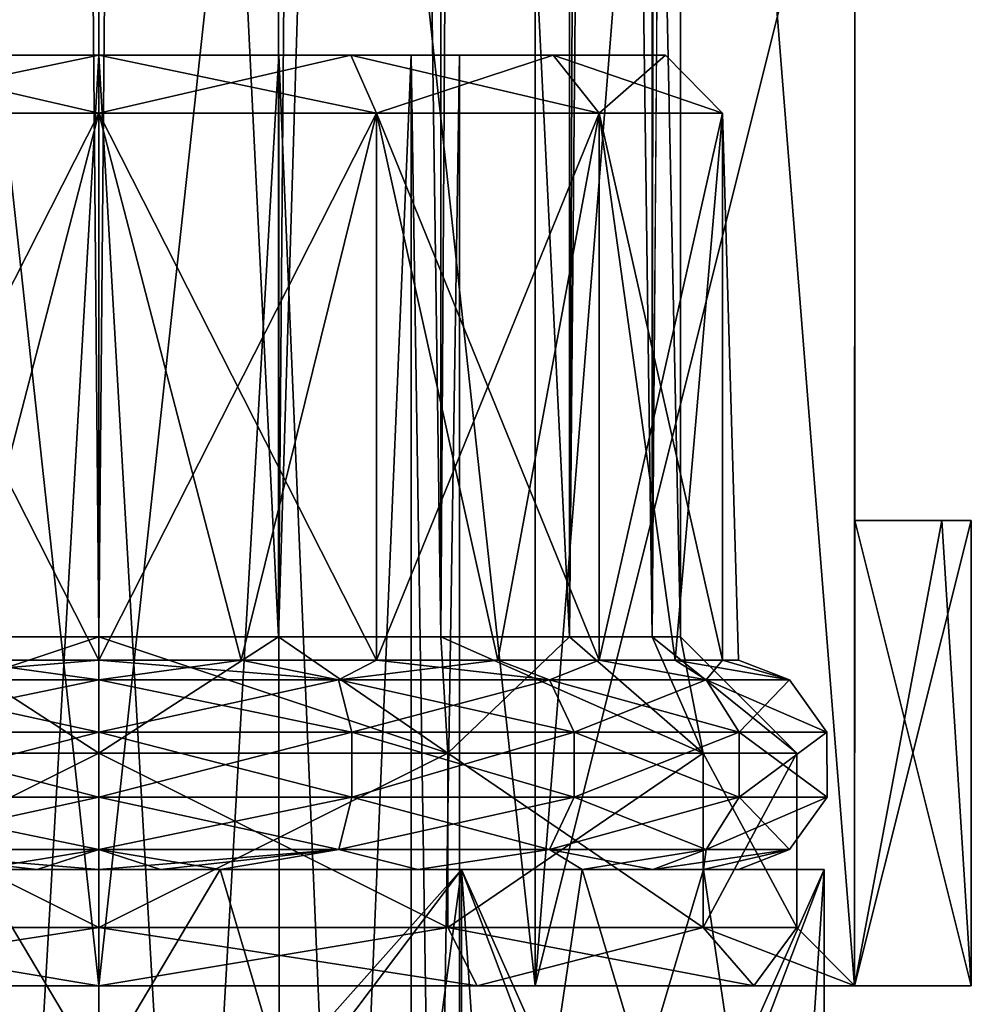
# Model space of a CAD drawing. Units: millimetres. Extents: x -176 to 180, y -789 to 262.
# Drawn here: x -151 to -142, y -167 to -158 of the extents above; entities that cross this region are included whole.
import ezdxf

# ---------------------------------------------------------------- set-up
doc = ezdxf.new("R2010")
doc.units = ezdxf.units.MM
doc.header["$LTSCALE"] = 41.718519
for name, color, linetype in [('186', 7, 'CONTINUOUS'), ('187', 7, 'CONTINUOUS'), ('188', 7, 'CONTINUOUS'), ('189', 7, 'CONTINUOUS'), ('191', 7, 'CONTINUOUS'), ('193', 7, 'CONTINUOUS'), ('194', 7, 'CONTINUOUS'), ('198', 7, 'CONTINUOUS'), ('199', 7, 'CONTINUOUS'), ('200', 7, 'CONTINUOUS'), ('201', 7, 'CONTINUOUS'), ('202', 7, 'CONTINUOUS'), ('203', 7, 'CONTINUOUS'), ('2894', 7, 'CONTINUOUS'), ('2895', 7, 'CONTINUOUS'), ('2896', 7, 'CONTINUOUS'), ('2899', 7, 'CONTINUOUS'), ('2900', 7, 'CONTINUOUS'), ('2901', 7, 'CONTINUOUS'), ('2902', 7, 'CONTINUOUS'), ('2903', 7, 'CONTINUOUS'), ('2904', 7, 'CONTINUOUS'), ('2905', 7, 'CONTINUOUS'), ('2906', 7, 'CONTINUOUS'), ('2907', 7, 'CONTINUOUS'), ('2908', 7, 'CONTINUOUS'), ('2910', 7, 'CONTINUOUS'), ('2911', 7, 'CONTINUOUS')]:
    doc.layers.add(name, color=color, linetype=linetype)

msp = doc.modelspace()

# ---------------------------------------------------------------- linework, layer by layer
at = {"layer": '186', "linetype": 'CONTINUOUS'}
for points in [[(-150, -132, 5), (-148.4559, 10, 4.7553), (-150, -163.5, 5), (-150, -132, 5)], [(-150, -163.5, 5), (-148.4559, 10, 4.7553), (-148.4549, -163.5, 4.7553), (-150, -163.5, 5)], [(-148.4559, 10, 4.7553), (-147.0608, 10, 4.0445), (-148.4549, -163.5, 4.7553), (-148.4559, 10, 4.7553)], [(-148.4549, -163.5, 4.7553), (-147.0608, 10, 4.0445), (-147.0611, -163.5, 4.0451), (-148.4549, -163.5, 4.7553)], [(-147.0608, 10, 4.0445), (-145.9545, 10, 2.9382), (-147.0611, -163.5, 4.0451), (-147.0608, 10, 4.0445)], [(-147.0611, -163.5, 4.0451), (-145.9545, 10, 2.9382), (-145.9549, -163.5, 2.9389), (-147.0611, -163.5, 4.0451)], [(-145.9545, 10, 2.9382), (-145.2452, 10, 1.5461), (-145.9549, -163.5, 2.9389), (-145.9545, 10, 2.9382)], [(-145.9549, -163.5, 2.9389), (-145.2452, 10, 1.5461), (-145.2447, -163.5, 1.5451), (-145.9549, -163.5, 2.9389)], [(-145.2452, 10, 1.5461), (-145.0004, 10), (-145.2447, -163.5, 1.5451), (-145.2452, 10, 1.5461)], [(-145.2447, -163.5, 1.5451), (-145.0004, 10), (-145, -132), (-145.2447, -163.5, 1.5451)], [(-152.5, -132, 4.3301), (-150, -132, 5), (-151.5451, -163.5, 4.7553), (-152.5, -132, 4.3301)], [(-151.5451, -163.5, 4.7553), (-150, -132, 5), (-150, -163.5, 5), (-151.5451, -163.5, 4.7553)], [(-145, -163.5), (-145.2447, -163.5, 1.5451), (-145, -132), (-145, -163.5)]]:
    msp.add_3dface(points, dxfattribs=at)
at = {"layer": '187', "linetype": 'CONTINUOUS'}
for points in [[(-150, -163.5, -5), (-151.5441, 10, -4.7553), (-151.5451, -163.5, -4.7553), (-150, -163.5, -5)], [(-150, -132, -5), (-151.5441, 10, -4.7553), (-150, -163.5, -5), (-150, -132, -5)], [(-147.5, -132, -4.3301), (-150, -132, -5), (-148.4549, -163.5, -4.7553), (-147.5, -132, -4.3301)], [(-148.4549, -163.5, -4.7553), (-150, -132, -5), (-150, -163.5, -5), (-148.4549, -163.5, -4.7553)], [(-147.0611, -163.5, -4.0451), (-147.5, -132, -4.3301), (-148.4549, -163.5, -4.7553), (-147.0611, -163.5, -4.0451)], [(-145.6699, -132, -2.5), (-147.5, -132, -4.3301), (-145.9549, -163.5, -2.9389), (-145.6699, -132, -2.5)], [(-145.9549, -163.5, -2.9389), (-147.5, -132, -4.3301), (-147.0611, -163.5, -4.0451), (-145.9549, -163.5, -2.9389)], [(-145.2447, -163.5, -1.5451), (-145.6699, -132, -2.5), (-145.9549, -163.5, -2.9389), (-145.2447, -163.5, -1.5451)], [(-145, -163.5), (-145, -132), (-145.6699, -132, -2.5), (-145, -163.5)], [(-145, -163.5), (-145.6699, -132, -2.5), (-145.2447, -163.5, -1.5451), (-145, -163.5)]]:
    msp.add_3dface(points, dxfattribs=at)
at = {"layer": '188', "linetype": 'CONTINUOUS'}
for points in [[(-153.7509, -166.5, -6.4941), (-150, -166.5, -7.4994), (-150, -166.5, -6.4995), (-153.7509, -166.5, -6.4941)], [(-153.2508, -166.5, -5.6282), (-153.7509, -166.5, -6.4941), (-150, -166.5, -6.4995), (-153.2508, -166.5, -5.6282)], [(-150, -166.5, 7.4994), (-153.7509, -166.5, 6.4941), (-150, -166.5, 6.4995), (-150, -166.5, 7.4994)], [(-150, -166.5, 6.4995), (-153.7509, -166.5, 6.4941), (-153.2508, -166.5, 5.6282), (-150, -166.5, 6.4995)], [(-150, -166.5, -7.4994), (-146.2491, -166.5, -6.4941), (-150, -166.5, -6.4995), (-150, -166.5, -7.4994)], [(-150, -166.5, -6.4995), (-146.2491, -166.5, -6.4941), (-146.7492, -166.5, -5.6282), (-150, -166.5, -6.4995)], [(-146.2491, -166.5, 6.4941), (-150, -166.5, 7.4994), (-150, -166.5, 6.4995), (-146.2491, -166.5, 6.4941)], [(-146.7492, -166.5, 5.6282), (-146.2491, -166.5, 6.4941), (-150, -166.5, 6.4995), (-146.7492, -166.5, 5.6282)], [(-146.2491, -166.5, -6.4941), (-143.5042, -166.5, -3.7485), (-146.7492, -166.5, -5.6282), (-146.2491, -166.5, -6.4941)], [(-146.7492, -166.5, -5.6282), (-143.5042, -166.5, -3.7485), (-144.3703, -166.5, -3.2487), (-146.7492, -166.5, -5.6282)], [(-143.5042, -166.5, 3.7485), (-146.2491, -166.5, 6.4941), (-146.7492, -166.5, 5.6282), (-143.5042, -166.5, 3.7485)], [(-144.3703, -166.5, 3.2487), (-143.5042, -166.5, 3.7485), (-146.7492, -166.5, 5.6282), (-144.3703, -166.5, 3.2487)], [(-143.5042, -166.5, -3.7485), (-142.5, -166.5), (-144.3703, -166.5, -3.2487), (-143.5042, -166.5, -3.7485)], [(-142.5, -166.5), (-143.5, -166.5), (-144.3703, -166.5, -3.2487), (-142.5, -166.5)], [(-143.5, -166.5), (-143.5042, -166.5, 3.7485), (-144.3703, -166.5, 3.2487), (-143.5, -166.5)], [(-142.5, -166.5), (-143.5042, -166.5, 3.7485), (-143.5, -166.5), (-142.5, -166.5)]]:
    msp.add_3dface(points, dxfattribs=at)
at = {"layer": '189', "linetype": 'CONTINUOUS'}
for points in [[(-153.7509, -166.5, 6.4941), (-150, -166.5, 7.4994), (-153.7509, -132, 6.4941), (-153.7509, -166.5, 6.4941)], [(-153.7509, -132, 6.4941), (-150, -166.5, 7.4994), (-150, -132, 7.4994), (-153.7509, -132, 6.4941)], [(-150, -166.5, 7.4994), (-146.2491, -166.5, 6.4941), (-150, -132, 7.4994), (-150, -166.5, 7.4994)], [(-150, -132, 7.4994), (-146.2491, -166.5, 6.4941), (-146.2491, -132, 6.4941), (-150, -132, 7.4994)], [(-146.2491, -166.5, 6.4941), (-143.5042, -166.5, 3.7485), (-146.2491, -132, 6.4941), (-146.2491, -166.5, 6.4941)], [(-143.5042, -166.5, 3.7485), (-143.5, -155.5, 3.7417), (-146.2491, -132, 6.4941), (-143.5042, -166.5, 3.7485)], [(-143.5, -162.5, 3.7417), (-143.5, -155.5, 3.7417), (-143.5042, -166.5, 3.7485), (-143.5, -162.5, 3.7417)], [(-143.5042, -166.5, 3.7485), (-142.5, -166.5), (-143.5, -162.5, 3.7417), (-143.5042, -166.5, 3.7485)], [(-143.5, -162.5, 3.7417), (-142.5, -166.5), (-142.7546, -162.5, 1.937), (-143.5, -162.5, 3.7417)], [(-142.7546, -162.5, 1.937), (-142.5, -166.5), (-142.5, -162.5), (-142.7546, -162.5, 1.937)]]:
    msp.add_3dface(points, dxfattribs=at)
at = {"layer": '191', "linetype": 'CONTINUOUS'}
for points in [[(-150, -166.5, -7.4994), (-153.7509, -166.5, -6.4941), (-150, -132, -7.4994), (-150, -166.5, -7.4994)], [(-150, -132, -7.4994), (-153.7509, -166.5, -6.4941), (-153.7509, -132, -6.4941), (-150, -132, -7.4994)], [(-146.2491, -166.5, -6.4941), (-150, -166.5, -7.4994), (-146.2491, -132, -6.4941), (-146.2491, -166.5, -6.4941)], [(-146.2491, -132, -6.4941), (-150, -166.5, -7.4994), (-150, -132, -7.4994), (-146.2491, -132, -6.4941)], [(-143.5042, -132, -3.7485), (-143.5, -155.5, -3.7417), (-146.2491, -166.5, -6.4941), (-143.5042, -132, -3.7485)], [(-143.5042, -132, -3.7485), (-146.2491, -166.5, -6.4941), (-146.2491, -132, -6.4941), (-143.5042, -132, -3.7485)], [(-143.5042, -166.5, -3.7485), (-146.2491, -166.5, -6.4941), (-143.5, -155.5, -3.7417), (-143.5042, -166.5, -3.7485)], [(-143.5042, -166.5, -3.7485), (-143.5, -155.5, -3.7417), (-143.5, -162.5, -3.7417), (-143.5042, -166.5, -3.7485)], [(-142.5, -166.5), (-143.5042, -166.5, -3.7485), (-142.5, -162.5), (-142.5, -166.5)], [(-142.5, -162.5), (-143.5042, -166.5, -3.7485), (-142.7546, -162.5, -1.937), (-142.5, -162.5)], [(-142.7546, -162.5, -1.937), (-143.5042, -166.5, -3.7485), (-143.5, -162.5, -3.7417), (-142.7546, -162.5, -1.937)]]:
    msp.add_3dface(points, dxfattribs=at)
at = {"layer": '193', "linetype": 'CONTINUOUS'}
for points in [[(-143.5, -155.5, 3.7417), (-143.5, -162.5, 3.7417), (-143.5, -162.5, -3.7417), (-143.5, -155.5, 3.7417)], [(-143.5, -155.5, -3.7417), (-143.5, -155.5, 3.7417), (-143.5, -162.5, -3.7417), (-143.5, -155.5, -3.7417)]]:
    msp.add_3dface(points, dxfattribs=at)
at = {"layer": '194', "linetype": 'CONTINUOUS'}
for points in [[(-143.5, -162.5, 3.7417), (-142.7546, -162.5, 1.937), (-142.5, -162.5), (-143.5, -162.5, 3.7417)], [(-143.5, -162.5, 3.7417), (-142.5, -162.5), (-142.7546, -162.5, -1.937), (-143.5, -162.5, 3.7417)], [(-143.5, -162.5, 3.7417), (-142.7546, -162.5, -1.937), (-143.5, -162.5, -3.7417), (-143.5, -162.5, 3.7417)]]:
    msp.add_3dface(points, dxfattribs=at)
at = {"layer": '198', "linetype": 'CONTINUOUS'}
for points in [[(-150, -166.5, 6.4995), (-153.2508, -166.5, 5.6282), (-150, -166, 6), (-150, -166.5, 6.4995)], [(-150, -166, 6), (-153.2508, -166.5, 5.6282), (-153, -166, 5.1962), (-150, -166, 6)], [(-146.7492, -166.5, 5.6282), (-150, -166.5, 6.4995), (-147, -166, 5.1962), (-146.7492, -166.5, 5.6282)], [(-147, -166, 5.1962), (-150, -166.5, 6.4995), (-150, -166, 6), (-147, -166, 5.1962)], [(-144.8038, -166, 3), (-146.7492, -166.5, 5.6282), (-147, -166, 5.1962), (-144.8038, -166, 3)], [(-144.3703, -166.5, 3.2487), (-146.7492, -166.5, 5.6282), (-144.8038, -166, 3), (-144.3703, -166.5, 3.2487)], [(-144, -166), (-144.3703, -166.5, 3.2487), (-144.8038, -166, 3), (-144, -166)], [(-143.5, -166.5), (-144.3703, -166.5, 3.2487), (-144, -166), (-143.5, -166.5)]]:
    msp.add_3dface(points, dxfattribs=at)
at = {"layer": '199', "linetype": 'CONTINUOUS'}
for points in [[(-150, -166, 6), (-153, -166, 5.1962), (-150, -164.5, 6), (-150, -166, 6)], [(-150, -164.5, 6), (-153, -166, 5.1962), (-153, -164.5, 5.1962), (-150, -164.5, 6)], [(-147, -166, 5.1962), (-150, -166, 6), (-147, -164.5, 5.1962), (-147, -166, 5.1962)], [(-147, -164.5, 5.1962), (-150, -166, 6), (-150, -164.5, 6), (-147, -164.5, 5.1962)], [(-144.8038, -166, 3), (-147, -166, 5.1962), (-144.8038, -164.5, 3), (-144.8038, -166, 3)], [(-144.8038, -164.5, 3), (-147, -166, 5.1962), (-147, -164.5, 5.1962), (-144.8038, -164.5, 3)], [(-144, -166), (-144.8038, -166, 3), (-144, -164.5), (-144, -166)], [(-144, -164.5), (-144.8038, -166, 3), (-144.8038, -164.5, 3), (-144, -164.5)]]:
    msp.add_3dface(points, dxfattribs=at)
at = {"layer": '200', "linetype": 'CONTINUOUS'}
for points in [[(-151.5451, -163.5, 4.7553), (-150, -163.5, 5), (-153, -164.5, 5.1962), (-151.5451, -163.5, 4.7553)], [(-150, -163.5, 5), (-150, -164.5, 6), (-153, -164.5, 5.1962), (-150, -163.5, 5)], [(-150, -163.5, 5), (-148.4549, -163.5, 4.7553), (-150, -164.5, 6), (-150, -163.5, 5)], [(-148.4549, -163.5, 4.7553), (-147, -164.5, 5.1962), (-150, -164.5, 6), (-148.4549, -163.5, 4.7553)], [(-148.4549, -163.5, 4.7553), (-147.0611, -163.5, 4.0451), (-147, -164.5, 5.1962), (-148.4549, -163.5, 4.7553)], [(-147.0611, -163.5, 4.0451), (-145.9549, -163.5, 2.9389), (-147, -164.5, 5.1962), (-147.0611, -163.5, 4.0451)], [(-145.9549, -163.5, 2.9389), (-144.8038, -164.5, 3), (-147, -164.5, 5.1962), (-145.9549, -163.5, 2.9389)], [(-145.9549, -163.5, 2.9389), (-145.2447, -163.5, 1.5451), (-144.8038, -164.5, 3), (-145.9549, -163.5, 2.9389)], [(-145.2447, -163.5, 1.5451), (-145, -163.5), (-144.8038, -164.5, 3), (-145.2447, -163.5, 1.5451)], [(-145, -163.5), (-144, -164.5), (-144.8038, -164.5, 3), (-145, -163.5)]]:
    msp.add_3dface(points, dxfattribs=at)
at = {"layer": '201', "linetype": 'CONTINUOUS'}
for points in [[(-153.2508, -166.5, -5.6282), (-150, -166.5, -6.4995), (-153, -166, -5.1962), (-153.2508, -166.5, -5.6282)], [(-153, -166, -5.1962), (-150, -166.5, -6.4995), (-150, -166, -6), (-153, -166, -5.1962)], [(-150, -166.5, -6.4995), (-146.7492, -166.5, -5.6282), (-150, -166, -6), (-150, -166.5, -6.4995)], [(-150, -166, -6), (-146.7492, -166.5, -5.6282), (-147, -166, -5.1962), (-150, -166, -6)], [(-146.7492, -166.5, -5.6282), (-144.3703, -166.5, -3.2487), (-147, -166, -5.1962), (-146.7492, -166.5, -5.6282)], [(-147, -166, -5.1962), (-144.3703, -166.5, -3.2487), (-144.8038, -166, -3), (-147, -166, -5.1962)], [(-144.3703, -166.5, -3.2487), (-143.5, -166.5), (-144.8038, -166, -3), (-144.3703, -166.5, -3.2487)], [(-143.5, -166.5), (-144, -166), (-144.8038, -166, -3), (-143.5, -166.5)]]:
    msp.add_3dface(points, dxfattribs=at)
at = {"layer": '202', "linetype": 'CONTINUOUS'}
for points in [[(-153, -166, -5.1962), (-150, -166, -6), (-153, -164.5, -5.1962), (-153, -166, -5.1962)], [(-153, -164.5, -5.1962), (-150, -166, -6), (-150, -164.5, -6), (-153, -164.5, -5.1962)], [(-150, -166, -6), (-147, -166, -5.1962), (-150, -164.5, -6), (-150, -166, -6)], [(-150, -164.5, -6), (-147, -166, -5.1962), (-147, -164.5, -5.1962), (-150, -164.5, -6)], [(-147, -166, -5.1962), (-144.8038, -166, -3), (-147, -164.5, -5.1962), (-147, -166, -5.1962)], [(-147, -164.5, -5.1962), (-144.8038, -166, -3), (-144.8038, -164.5, -3), (-147, -164.5, -5.1962)], [(-144, -166), (-144, -164.5), (-144.8038, -164.5, -3), (-144, -166)], [(-144.8038, -166, -3), (-144, -166), (-144.8038, -164.5, -3), (-144.8038, -166, -3)]]:
    msp.add_3dface(points, dxfattribs=at)
at = {"layer": '203', "linetype": 'CONTINUOUS'}
for points in [[(-151.5451, -163.5, -4.7553), (-153, -164.5, -5.1962), (-150, -164.5, -6), (-151.5451, -163.5, -4.7553)], [(-150, -163.5, -5), (-151.5451, -163.5, -4.7553), (-150, -164.5, -6), (-150, -163.5, -5)], [(-148.4549, -163.5, -4.7553), (-150, -163.5, -5), (-147, -164.5, -5.1962), (-148.4549, -163.5, -4.7553)], [(-150, -163.5, -5), (-150, -164.5, -6), (-147, -164.5, -5.1962), (-150, -163.5, -5)], [(-147.0611, -163.5, -4.0451), (-148.4549, -163.5, -4.7553), (-147, -164.5, -5.1962), (-147.0611, -163.5, -4.0451)], [(-145.9549, -163.5, -2.9389), (-147.0611, -163.5, -4.0451), (-144.8038, -164.5, -3), (-145.9549, -163.5, -2.9389)], [(-147.0611, -163.5, -4.0451), (-147, -164.5, -5.1962), (-144.8038, -164.5, -3), (-147.0611, -163.5, -4.0451)], [(-145.2447, -163.5, -1.5451), (-145.9549, -163.5, -2.9389), (-144.8038, -164.5, -3), (-145.2447, -163.5, -1.5451)], [(-145, -163.5), (-145.2447, -163.5, -1.5451), (-144, -164.5), (-145, -163.5)], [(-144, -164.5), (-145.2447, -163.5, -1.5451), (-144.8038, -164.5, -3), (-144, -164.5)]]:
    msp.add_3dface(points, dxfattribs=at)
at = {"layer": '2894', "color": 7, "linetype": 'CONTINUOUS'}
for points in [[(-147.2574, -165.5, 4.7668), (-148.956, -165.5, 5.4), (-146.8823, -165.5, 5.4), (-147.2574, -165.5, 4.7668)], [(-148.956, -165.5, -5.4), (-147.2574, -165.5, -4.7668), (-146.8823, -165.5, -5.4), (-148.956, -165.5, -5.4)], [(-145.8455, -165.5, 3.6042), (-147.2574, -165.5, 4.7668), (-146.8823, -165.5, 5.4), (-145.8455, -165.5, 3.6042)], [(-147.2574, -165.5, -4.7668), (-145.8455, -165.5, -3.6042), (-146.8823, -165.5, -5.4), (-147.2574, -165.5, -4.7668)], [(-144.5001, -165.5), (-144.8014, -165.5, 1.7958), (-143.7646, -165.5), (-144.5001, -165.5)], [(-144.8014, -165.5, -1.7958), (-144.5001, -165.5), (-143.7646, -165.5), (-144.8014, -165.5, -1.7958)]]:
    msp.add_3dface(points, dxfattribs=at)
at = {"layer": '2895', "color": 7, "linetype": 'CONTINUOUS'}
for points in [[(-144.2391, -172.5, -0.8217), (-146.4079, -172.5, -4.5783), (-146.8823, -165.5, -5.4), (-144.2391, -172.5, -0.8217)], [(-143.7646, -172.5), (-144.2391, -172.5, -0.8217), (-146.8823, -165.5, -5.4), (-143.7646, -172.5)], [(-146.4079, -172.5, -4.5783), (-146.8823, -172.5, -5.4), (-146.8823, -165.5, -5.4), (-146.4079, -172.5, -4.5783)], [(-145.8455, -165.5, -3.6042), (-143.7646, -172.5), (-146.8823, -165.5, -5.4), (-145.8455, -165.5, -3.6042)], [(-144.8014, -165.5, -1.7958), (-143.7646, -172.5), (-145.8455, -165.5, -3.6042), (-144.8014, -165.5, -1.7958)], [(-143.7646, -172.5), (-144.8014, -165.5, -1.7958), (-143.7646, -165.5), (-143.7646, -172.5)]]:
    msp.add_3dface(points, dxfattribs=at)
at = {"layer": '2896', "color": 7, "linetype": 'CONTINUOUS'}
for points in [[(-147.8312, -172.5, -5.4), (-152.1688, -172.5, -5.4), (-153.1177, -165.5, -5.4), (-147.8312, -172.5, -5.4)], [(-146.8823, -172.5, -5.4), (-147.8312, -172.5, -5.4), (-153.1177, -165.5, -5.4), (-146.8823, -172.5, -5.4)], [(-151.044, -165.5, -5.4), (-146.8823, -172.5, -5.4), (-153.1177, -165.5, -5.4), (-151.044, -165.5, -5.4)], [(-148.956, -165.5, -5.4), (-146.8823, -172.5, -5.4), (-151.044, -165.5, -5.4), (-148.956, -165.5, -5.4)], [(-146.8823, -172.5, -5.4), (-148.956, -165.5, -5.4), (-146.8823, -165.5, -5.4), (-146.8823, -172.5, -5.4)]]:
    msp.add_3dface(points, dxfattribs=at)
at = {"layer": '2899', "color": 7, "linetype": 'CONTINUOUS'}
for points in [[(-153.1177, -172.5, 5.4), (-152.1688, -172.5, 5.4), (-146.8823, -165.5, 5.4), (-153.1177, -172.5, 5.4)], [(-148.956, -165.5, 5.4), (-153.1177, -172.5, 5.4), (-146.8823, -165.5, 5.4), (-148.956, -165.5, 5.4)], [(-153.1177, -172.5, 5.4), (-148.956, -165.5, 5.4), (-151.044, -165.5, 5.4), (-153.1177, -172.5, 5.4)], [(-152.1688, -172.5, 5.4), (-147.8312, -172.5, 5.4), (-146.8823, -165.5, 5.4), (-152.1688, -172.5, 5.4)], [(-147.8312, -172.5, 5.4), (-146.8823, -172.5, 5.4), (-146.8823, -165.5, 5.4), (-147.8312, -172.5, 5.4)]]:
    msp.add_3dface(points, dxfattribs=at)
at = {"layer": '2900', "color": 7, "linetype": 'CONTINUOUS'}
for points in [[(-146.8823, -172.5, 5.4), (-146.4079, -172.5, 4.5783), (-143.7646, -165.5), (-146.8823, -172.5, 5.4)], [(-146.8823, -172.5, 5.4), (-145.8455, -165.5, 3.6042), (-146.8823, -165.5, 5.4), (-146.8823, -172.5, 5.4)], [(-145.8455, -165.5, 3.6042), (-146.8823, -172.5, 5.4), (-144.8014, -165.5, 1.7958), (-145.8455, -165.5, 3.6042)], [(-144.8014, -165.5, 1.7958), (-146.8823, -172.5, 5.4), (-143.7646, -165.5), (-144.8014, -165.5, 1.7958)], [(-146.4079, -172.5, 4.5783), (-144.2391, -172.5, 0.8217), (-143.7646, -165.5), (-146.4079, -172.5, 4.5783)], [(-144.2391, -172.5, 0.8217), (-143.7646, -172.5), (-143.7646, -165.5), (-144.2391, -172.5, 0.8217)]]:
    msp.add_3dface(points, dxfattribs=at)
at = {"layer": '2901', "color": 7, "linetype": 'CONTINUOUS'}
for points in [[(-152.1651, -158.5, 4.5062), (-150, -158.5, 5), (-151.5473, -158.5, 2.6847), (-152.1651, -158.5, 4.5062)], [(-150, -158.5, -5), (-152.1651, -158.5, -4.5062), (-150, -158.5, -3.1), (-150, -158.5, -5)], [(-150, -158.5, -3.1), (-152.1651, -158.5, -4.5062), (-151.5473, -158.5, -2.6847), (-150, -158.5, -3.1)], [(-151.5473, -158.5, 2.6847), (-150, -158.5, 5), (-150, -158.5, 3.1), (-151.5473, -158.5, 2.6847)], [(-150, -158.5, 5), (-147.8349, -158.5, 4.5062), (-150, -158.5, 3.1), (-150, -158.5, 5)], [(-147.8349, -158.5, -4.5062), (-150, -158.5, -5), (-148.4527, -158.5, -2.6847), (-147.8349, -158.5, -4.5062)], [(-148.4527, -158.5, -2.6847), (-150, -158.5, -5), (-150, -158.5, -3.1), (-148.4527, -158.5, -2.6847)], [(-150, -158.5, 3.1), (-147.8349, -158.5, 4.5062), (-148.4527, -158.5, 2.6847), (-150, -158.5, 3.1)], [(-147.3153, -158.5, -1.5473), (-147.8349, -158.5, -4.5062), (-148.4527, -158.5, -2.6847), (-147.3153, -158.5, -1.5473)], [(-148.4527, -158.5, 2.6847), (-147.8349, -158.5, 4.5062), (-147.3153, -158.5, 1.5473), (-148.4527, -158.5, 2.6847)], [(-146.0951, -158.5, -3.1198), (-147.8349, -158.5, -4.5062), (-146.0951, -158.5, 3.1198), (-146.0951, -158.5, -3.1198)], [(-146.0951, -158.5, 3.1198), (-147.8349, -158.5, -4.5062), (-146.9, -158.5), (-146.0951, -158.5, 3.1198)], [(-146.9, -158.5), (-147.8349, -158.5, -4.5062), (-147.3153, -158.5, -1.5473), (-146.9, -158.5)], [(-147.8349, -158.5, 4.5062), (-146.0951, -158.5, 3.1198), (-147.3153, -158.5, 1.5473), (-147.8349, -158.5, 4.5062)], [(-146.0951, -158.5, 3.1198), (-146.9, -158.5), (-147.3153, -158.5, 1.5473), (-146.0951, -158.5, 3.1198)], [(-145.1283, -158.5, -1.1138), (-146.0951, -158.5, -3.1198), (-145.1283, -158.5, 1.1138), (-145.1283, -158.5, -1.1138)], [(-145.1283, -158.5, 1.1138), (-146.0951, -158.5, -3.1198), (-146.0951, -158.5, 3.1198), (-145.1283, -158.5, 1.1138)]]:
    msp.add_3dface(points, dxfattribs=at)
at = {"layer": '2902', "color": 7, "linetype": 'CONTINUOUS'}
for points in [[(-147.8349, -158.5, 4.5062), (-150, -158.5, 5), (-147.6136, -159, 4.9553), (-147.8349, -158.5, 4.5062)], [(-147.6136, -159, 4.9553), (-150, -158.5, 5), (-150, -159, 5.5), (-147.6136, -159, 4.9553)], [(-150, -158.5, -5), (-147.8349, -158.5, -4.5062), (-150, -159, -5.5), (-150, -158.5, -5)], [(-150, -159, -5.5), (-147.8349, -158.5, -4.5062), (-147.6136, -159, -4.9553), (-150, -159, -5.5)], [(-147.8349, -158.5, -4.5062), (-146.0951, -158.5, -3.1198), (-147.6136, -159, -4.9553), (-147.8349, -158.5, -4.5062)], [(-146.0951, -158.5, 3.1198), (-147.8349, -158.5, 4.5062), (-145.6999, -159, 3.4292), (-146.0951, -158.5, 3.1198)], [(-145.6999, -159, 3.4292), (-147.8349, -158.5, 4.5062), (-147.6136, -159, 4.9553), (-145.6999, -159, 3.4292)], [(-147.6136, -159, -4.9553), (-146.0951, -158.5, -3.1198), (-145.6999, -159, -3.4292), (-147.6136, -159, -4.9553)], [(-146.0951, -158.5, -3.1198), (-145.1283, -158.5, -1.1138), (-145.6999, -159, -3.4292), (-146.0951, -158.5, -3.1198)], [(-145.1283, -158.5, 1.1138), (-146.0951, -158.5, 3.1198), (-144.6379, -159, 1.2239), (-145.1283, -158.5, 1.1138)], [(-144.6379, -159, 1.2239), (-146.0951, -158.5, 3.1198), (-145.6999, -159, 3.4292), (-144.6379, -159, 1.2239)], [(-145.6999, -159, -3.4292), (-145.1283, -158.5, -1.1138), (-144.6379, -159, -1.2239), (-145.6999, -159, -3.4292)], [(-145.1283, -158.5, -1.1138), (-145.1283, -158.5, 1.1138), (-144.6379, -159, -1.2239), (-145.1283, -158.5, -1.1138)], [(-144.6379, -159, -1.2239), (-145.1283, -158.5, 1.1138), (-144.6379, -159, 1.2239), (-144.6379, -159, -1.2239)]]:
    msp.add_3dface(points, dxfattribs=at)
at = {"layer": '2903', "color": 7, "linetype": 'CONTINUOUS'}
for points in [[(-150, -163.7, 5.5), (-148.7761, -163.7, 5.3621), (-150, -159, 5.5), (-150, -163.7, 5.5)], [(-148.7761, -163.7, 5.3621), (-147.6136, -163.7, 4.9553), (-150, -159, 5.5), (-148.7761, -163.7, 5.3621)], [(-147.6136, -163.7, 4.9553), (-147.6136, -159, 4.9553), (-150, -159, 5.5), (-147.6136, -163.7, 4.9553)], [(-148.7761, -163.7, -5.3621), (-150, -163.7, -5.5), (-147.6136, -159, -4.9553), (-148.7761, -163.7, -5.3621)], [(-150, -163.7, -5.5), (-150, -159, -5.5), (-147.6136, -159, -4.9553), (-150, -163.7, -5.5)], [(-147.6136, -163.7, -4.9553), (-148.7761, -163.7, -5.3621), (-147.6136, -159, -4.9553), (-147.6136, -163.7, -4.9553)], [(-147.6136, -163.7, 4.9553), (-146.5708, -163.7, 4.3001), (-147.6136, -159, 4.9553), (-147.6136, -163.7, 4.9553)], [(-146.5708, -163.7, 4.3001), (-145.6999, -163.7, 3.4292), (-147.6136, -159, 4.9553), (-146.5708, -163.7, 4.3001)], [(-145.6999, -163.7, 3.4292), (-145.6999, -159, 3.4292), (-147.6136, -159, 4.9553), (-145.6999, -163.7, 3.4292)], [(-146.5708, -163.7, -4.3001), (-147.6136, -163.7, -4.9553), (-145.6999, -159, -3.4292), (-146.5708, -163.7, -4.3001)], [(-147.6136, -163.7, -4.9553), (-147.6136, -159, -4.9553), (-145.6999, -159, -3.4292), (-147.6136, -163.7, -4.9553)], [(-145.6999, -163.7, -3.4292), (-146.5708, -163.7, -4.3001), (-145.6999, -159, -3.4292), (-145.6999, -163.7, -3.4292)], [(-145.6999, -163.7, 3.4292), (-145.0447, -163.7, 2.3864), (-145.6999, -159, 3.4292), (-145.6999, -163.7, 3.4292)], [(-145.0447, -163.7, 2.3864), (-144.6379, -163.7, 1.2239), (-145.6999, -159, 3.4292), (-145.0447, -163.7, 2.3864)], [(-144.6379, -163.7, 1.2239), (-144.6379, -159, 1.2239), (-145.6999, -159, 3.4292), (-144.6379, -163.7, 1.2239)], [(-145.0447, -163.7, -2.3864), (-145.6999, -163.7, -3.4292), (-144.6379, -159, -1.2239), (-145.0447, -163.7, -2.3864)], [(-145.6999, -163.7, -3.4292), (-145.6999, -159, -3.4292), (-144.6379, -159, -1.2239), (-145.6999, -163.7, -3.4292)], [(-144.6379, -163.7, -1.2239), (-145.0447, -163.7, -2.3864), (-144.6379, -159, -1.2239), (-144.6379, -163.7, -1.2239)], [(-144.6379, -163.7, 1.2239), (-144.5, -163.7), (-144.6379, -159, 1.2239), (-144.6379, -163.7, 1.2239)], [(-144.5, -163.7), (-144.6379, -163.7, -1.2239), (-144.6379, -159, 1.2239), (-144.5, -163.7)], [(-144.6379, -163.7, -1.2239), (-144.6379, -159, -1.2239), (-144.6379, -159, 1.2239), (-144.6379, -163.7, -1.2239)]]:
    msp.add_3dface(points, dxfattribs=at)
at = {"layer": '2904', "color": 7, "linetype": 'CONTINUOUS'}
for points in [[(-148.7761, -163.7, 5.3621), (-150, -163.7, 5.5), (-147.9384, -163.8709, 5.6641), (-148.7761, -163.7, 5.3621)], [(-147.9384, -163.8709, 5.6641), (-150, -163.7, 5.5), (-150, -163.8709, 6.0276), (-147.9384, -163.8709, 5.6641)], [(-150, -163.7, -5.5), (-148.7761, -163.7, -5.3621), (-150, -163.8709, -6.0276), (-150, -163.7, -5.5)], [(-150, -163.8709, -6.0276), (-148.7761, -163.7, -5.3621), (-147.9384, -163.8709, -5.6641), (-150, -163.8709, -6.0276)], [(-147.6136, -163.7, 4.9553), (-148.7761, -163.7, 5.3621), (-147.9384, -163.8709, 5.6641), (-147.6136, -163.7, 4.9553)], [(-148.7761, -163.7, -5.3621), (-147.6136, -163.7, -4.9553), (-147.9384, -163.8709, -5.6641), (-148.7761, -163.7, -5.3621)], [(-146.1255, -163.8709, 4.6174), (-147.6136, -163.7, 4.9553), (-147.9384, -163.8709, 5.6641), (-146.1255, -163.8709, 4.6174)], [(-147.6136, -163.7, -4.9553), (-146.5708, -163.7, -4.3001), (-147.9384, -163.8709, -5.6641), (-147.6136, -163.7, -4.9553)], [(-147.9384, -163.8709, -5.6641), (-146.5708, -163.7, -4.3001), (-146.1255, -163.8709, -4.6174), (-147.9384, -163.8709, -5.6641)], [(-146.5708, -163.7, 4.3001), (-147.6136, -163.7, 4.9553), (-146.1255, -163.8709, 4.6174), (-146.5708, -163.7, 4.3001)], [(-145.6999, -163.7, 3.4292), (-146.5708, -163.7, 4.3001), (-146.1255, -163.8709, 4.6174), (-145.6999, -163.7, 3.4292)], [(-146.5708, -163.7, -4.3001), (-145.6999, -163.7, -3.4292), (-146.1255, -163.8709, -4.6174), (-146.5708, -163.7, -4.3001)], [(-144.7799, -163.8709, 3.0138), (-145.6999, -163.7, 3.4292), (-146.1255, -163.8709, 4.6174), (-144.7799, -163.8709, 3.0138)], [(-146.1255, -163.8709, -4.6174), (-145.6999, -163.7, -3.4292), (-144.7799, -163.8709, -3.0138), (-146.1255, -163.8709, -4.6174)], [(-145.0447, -163.7, 2.3864), (-145.6999, -163.7, 3.4292), (-144.7799, -163.8709, 3.0138), (-145.0447, -163.7, 2.3864)], [(-145.6999, -163.7, -3.4292), (-145.0447, -163.7, -2.3864), (-144.7799, -163.8709, -3.0138), (-145.6999, -163.7, -3.4292)], [(-144.6379, -163.7, 1.2239), (-145.0447, -163.7, 2.3864), (-144.0639, -163.8709, 1.0467), (-144.6379, -163.7, 1.2239)], [(-144.0639, -163.8709, 1.0467), (-145.0447, -163.7, 2.3864), (-144.7799, -163.8709, 3.0138), (-144.0639, -163.8709, 1.0467)], [(-145.0447, -163.7, -2.3864), (-144.6379, -163.7, -1.2239), (-144.7799, -163.8709, -3.0138), (-145.0447, -163.7, -2.3864)], [(-144.7799, -163.8709, -3.0138), (-144.6379, -163.7, -1.2239), (-144.0639, -163.8709, -1.0467), (-144.7799, -163.8709, -3.0138)], [(-144.5, -163.7), (-144.6379, -163.7, 1.2239), (-144.0639, -163.8709, 1.0467), (-144.5, -163.7)], [(-144.6379, -163.7, -1.2239), (-144.5, -163.7), (-144.0639, -163.8709, -1.0467), (-144.6379, -163.7, -1.2239)], [(-144.0639, -163.8709, -1.0467), (-144.5, -163.7), (-144.0639, -163.8709, 1.0467), (-144.0639, -163.8709, -1.0467)], [(-150, -163.8709, -6.0276), (-147.9384, -163.8709, -5.6641), (-150, -164.3208, -6.3556), (-150, -163.8709, -6.0276)], [(-150, -164.3208, -6.3556), (-147.9384, -163.8709, -5.6641), (-147.8263, -164.3208, -5.9723), (-150, -164.3208, -6.3556)], [(-147.9384, -163.8709, 5.6641), (-150, -163.8709, 6.0276), (-147.8263, -164.3208, 5.9723), (-147.9384, -163.8709, 5.6641)], [(-150, -163.8709, 6.0276), (-150, -164.3208, 6.3556), (-147.8263, -164.3208, 5.9723), (-150, -163.8709, 6.0276)], [(-147.9384, -163.8709, -5.6641), (-146.1255, -163.8709, -4.6174), (-147.8263, -164.3208, -5.9723), (-147.9384, -163.8709, -5.6641)], [(-146.1255, -163.8709, 4.6174), (-147.9384, -163.8709, 5.6641), (-145.9147, -164.3208, 4.8687), (-146.1255, -163.8709, 4.6174)], [(-145.9147, -164.3208, 4.8687), (-147.9384, -163.8709, 5.6641), (-147.8263, -164.3208, 5.9723), (-145.9147, -164.3208, 4.8687)], [(-147.8263, -164.3208, -5.9723), (-146.1255, -163.8709, -4.6174), (-145.9147, -164.3208, -4.8687), (-147.8263, -164.3208, -5.9723)], [(-146.1255, -163.8709, -4.6174), (-144.7799, -163.8709, -3.0138), (-145.9147, -164.3208, -4.8687), (-146.1255, -163.8709, -4.6174)], [(-144.7799, -163.8709, 3.0138), (-146.1255, -163.8709, 4.6174), (-144.4959, -164.3208, 3.1778), (-144.7799, -163.8709, 3.0138)], [(-144.4959, -164.3208, 3.1778), (-146.1255, -163.8709, 4.6174), (-145.9147, -164.3208, 4.8687), (-144.4959, -164.3208, 3.1778)], [(-145.9147, -164.3208, -4.8687), (-144.7799, -163.8709, -3.0138), (-144.4959, -164.3208, -3.1778), (-145.9147, -164.3208, -4.8687)], [(-144.7799, -163.8709, -3.0138), (-144.0639, -163.8709, -1.0467), (-144.4959, -164.3208, -3.1778), (-144.7799, -163.8709, -3.0138)], [(-144.0639, -163.8709, 1.0467), (-144.7799, -163.8709, 3.0138), (-143.741, -164.3208, 1.1036), (-144.0639, -163.8709, 1.0467)], [(-143.741, -164.3208, 1.1036), (-144.7799, -163.8709, 3.0138), (-144.4959, -164.3208, 3.1778), (-143.741, -164.3208, 1.1036)], [(-144.4959, -164.3208, -3.1778), (-144.0639, -163.8709, -1.0467), (-143.741, -164.3208, -1.1036), (-144.4959, -164.3208, -3.1778)], [(-144.0639, -163.8709, -1.0467), (-144.0639, -163.8709, 1.0467), (-143.741, -164.3208, -1.1036), (-144.0639, -163.8709, -1.0467)], [(-143.741, -164.3208, -1.1036), (-144.0639, -163.8709, 1.0467), (-143.741, -164.3208, 1.1036), (-143.741, -164.3208, -1.1036)], [(-147.8263, -164.3208, 5.9723), (-150, -164.3208, 6.3556), (-147.8261, -164.8776, 5.9728), (-147.8263, -164.3208, 5.9723)], [(-150, -164.3208, 6.3556), (-150, -164.8776, 6.3561), (-147.8261, -164.8776, 5.9728), (-150, -164.3208, 6.3556)], [(-150, -164.3208, -6.3556), (-147.8263, -164.3208, -5.9723), (-150, -164.8776, -6.3561), (-150, -164.3208, -6.3556)], [(-150, -164.8776, -6.3561), (-147.8263, -164.3208, -5.9723), (-147.8261, -164.8776, -5.9728), (-150, -164.8776, -6.3561)], [(-147.8263, -164.3208, -5.9723), (-145.9147, -164.3208, -4.8687), (-147.8261, -164.8776, -5.9728), (-147.8263, -164.3208, -5.9723)], [(-145.9147, -164.3208, 4.8687), (-147.8263, -164.3208, 5.9723), (-145.9144, -164.8776, 4.8691), (-145.9147, -164.3208, 4.8687)], [(-145.9144, -164.8776, 4.8691), (-147.8263, -164.3208, 5.9723), (-147.8261, -164.8776, 5.9728), (-145.9144, -164.8776, 4.8691)], [(-147.8261, -164.8776, -5.9728), (-145.9147, -164.3208, -4.8687), (-145.9144, -164.8776, -4.8691), (-147.8261, -164.8776, -5.9728)], [(-145.9147, -164.3208, -4.8687), (-144.4959, -164.3208, -3.1778), (-145.9144, -164.8776, -4.8691), (-145.9147, -164.3208, -4.8687)], [(-144.4959, -164.3208, 3.1778), (-145.9147, -164.3208, 4.8687), (-144.4954, -164.8776, 3.1781), (-144.4959, -164.3208, 3.1778)], [(-144.4954, -164.8776, 3.1781), (-145.9147, -164.3208, 4.8687), (-145.9144, -164.8776, 4.8691), (-144.4954, -164.8776, 3.1781)], [(-145.9144, -164.8776, -4.8691), (-144.4959, -164.3208, -3.1778), (-144.4954, -164.8776, -3.1781), (-145.9144, -164.8776, -4.8691)], [(-144.4959, -164.3208, -3.1778), (-143.741, -164.3208, -1.1036), (-144.4954, -164.8776, -3.1781), (-144.4959, -164.3208, -3.1778)], [(-143.741, -164.3208, 1.1036), (-144.4959, -164.3208, 3.1778), (-143.7404, -164.8776, 1.1037), (-143.741, -164.3208, 1.1036)], [(-143.7404, -164.8776, 1.1037), (-144.4959, -164.3208, 3.1778), (-144.4954, -164.8776, 3.1781), (-143.7404, -164.8776, 1.1037)], [(-144.4954, -164.8776, -3.1781), (-143.741, -164.3208, -1.1036), (-143.7404, -164.8776, -1.1037), (-144.4954, -164.8776, -3.1781)], [(-143.741, -164.3208, -1.1036), (-143.741, -164.3208, 1.1036), (-143.7404, -164.8776, -1.1037), (-143.741, -164.3208, -1.1036)], [(-143.7404, -164.8776, -1.1037), (-143.741, -164.3208, 1.1036), (-143.7404, -164.8776, 1.1037), (-143.7404, -164.8776, -1.1037)], [(-150, -165.3281, 6.029), (-147.938, -165.3281, 5.6654), (-150, -164.8776, 6.3561), (-150, -165.3281, 6.029)], [(-150, -164.8776, 6.3561), (-147.938, -165.3281, 5.6654), (-147.8261, -164.8776, 5.9728), (-150, -164.8776, 6.3561)], [(-147.938, -165.3281, -5.6654), (-150, -165.3281, -6.029), (-147.8261, -164.8776, -5.9728), (-147.938, -165.3281, -5.6654)], [(-150, -165.3281, -6.029), (-150, -164.8776, -6.3561), (-147.8261, -164.8776, -5.9728), (-150, -165.3281, -6.029)], [(-147.938, -165.3281, 5.6654), (-146.1246, -165.3281, 4.6185), (-147.8261, -164.8776, 5.9728), (-147.938, -165.3281, 5.6654)], [(-146.1246, -165.3281, -4.6185), (-147.938, -165.3281, -5.6654), (-145.9144, -164.8776, -4.8691), (-146.1246, -165.3281, -4.6185)], [(-147.938, -165.3281, -5.6654), (-147.8261, -164.8776, -5.9728), (-145.9144, -164.8776, -4.8691), (-147.938, -165.3281, -5.6654)], [(-146.1246, -165.3281, 4.6185), (-145.9144, -164.8776, 4.8691), (-147.8261, -164.8776, 5.9728), (-146.1246, -165.3281, 4.6185)], [(-146.1246, -165.3281, 4.6185), (-144.7787, -165.3281, 3.0145), (-145.9144, -164.8776, 4.8691), (-146.1246, -165.3281, 4.6185)], [(-144.7787, -165.3281, -3.0145), (-146.1246, -165.3281, -4.6185), (-144.4954, -164.8776, -3.1781), (-144.7787, -165.3281, -3.0145)], [(-146.1246, -165.3281, -4.6185), (-145.9144, -164.8776, -4.8691), (-144.4954, -164.8776, -3.1781), (-146.1246, -165.3281, -4.6185)], [(-144.7787, -165.3281, 3.0145), (-144.4954, -164.8776, 3.1781), (-145.9144, -164.8776, 4.8691), (-144.7787, -165.3281, 3.0145)], [(-144.7787, -165.3281, 3.0145), (-144.0626, -165.3281, 1.0469), (-144.4954, -164.8776, 3.1781), (-144.7787, -165.3281, 3.0145)], [(-144.0626, -165.3281, -1.0469), (-144.7787, -165.3281, -3.0145), (-143.7404, -164.8776, -1.1037), (-144.0626, -165.3281, -1.0469)], [(-144.7787, -165.3281, -3.0145), (-144.4954, -164.8776, -3.1781), (-143.7404, -164.8776, -1.1037), (-144.7787, -165.3281, -3.0145)], [(-144.0626, -165.3281, 1.0469), (-143.7404, -164.8776, 1.1037), (-144.4954, -164.8776, 3.1781), (-144.0626, -165.3281, 1.0469)], [(-144.0626, -165.3281, 1.0469), (-144.0626, -165.3281, -1.0469), (-143.7404, -164.8776, 1.1037), (-144.0626, -165.3281, 1.0469)], [(-144.0626, -165.3281, -1.0469), (-143.7404, -164.8776, -1.1037), (-143.7404, -164.8776, 1.1037), (-144.0626, -165.3281, -1.0469)], [(-149.4696, -165.5, 5.4744), (-148.956, -165.5, 5.4), (-150, -165.3281, 6.029), (-149.4696, -165.5, 5.4744)], [(-150, -165.3281, 6.029), (-148.956, -165.5, 5.4), (-147.938, -165.3281, 5.6654), (-150, -165.3281, 6.029)], [(-150, -165.5, 5.5), (-149.4696, -165.5, 5.4744), (-150, -165.3281, 6.029), (-150, -165.5, 5.5)], [(-150, -165.3281, -6.029), (-147.938, -165.3281, -5.6654), (-150, -165.5, -5.5), (-150, -165.3281, -6.029)], [(-150, -165.5, -5.5), (-147.938, -165.3281, -5.6654), (-149.4696, -165.5, -5.4744), (-150, -165.5, -5.5)], [(-147.938, -165.3281, -5.6654), (-148.956, -165.5, -5.4), (-149.4696, -165.5, -5.4744), (-147.938, -165.3281, -5.6654)], [(-148.956, -165.5, 5.4), (-147.2574, -165.5, 4.7668), (-147.938, -165.3281, 5.6654), (-148.956, -165.5, 5.4)], [(-147.2574, -165.5, -4.7668), (-148.956, -165.5, -5.4), (-147.938, -165.3281, -5.6654), (-147.2574, -165.5, -4.7668)], [(-147.938, -165.3281, 5.6654), (-147.2574, -165.5, 4.7668), (-146.1246, -165.3281, 4.6185), (-147.938, -165.3281, 5.6654)], [(-146.1246, -165.3281, -4.6185), (-147.2574, -165.5, -4.7668), (-147.938, -165.3281, -5.6654), (-146.1246, -165.3281, -4.6185)], [(-147.2574, -165.5, 4.7668), (-145.8455, -165.5, 3.6042), (-146.1246, -165.3281, 4.6185), (-147.2574, -165.5, 4.7668)], [(-145.8455, -165.5, -3.6042), (-147.2574, -165.5, -4.7668), (-146.1246, -165.3281, -4.6185), (-145.8455, -165.5, -3.6042)], [(-146.1246, -165.3281, 4.6185), (-145.8455, -165.5, 3.6042), (-145.2369, -165.5, 2.75), (-146.1246, -165.3281, 4.6185)], [(-144.7787, -165.3281, -3.0145), (-145.8455, -165.5, -3.6042), (-146.1246, -165.3281, -4.6185), (-144.7787, -165.3281, -3.0145)], [(-144.7787, -165.3281, 3.0145), (-146.1246, -165.3281, 4.6185), (-145.2369, -165.5, 2.75), (-144.7787, -165.3281, 3.0145)], [(-145.8455, -165.5, -3.6042), (-144.7787, -165.3281, -3.0145), (-145.2369, -165.5, -2.75), (-145.8455, -165.5, -3.6042)], [(-144.8014, -165.5, 1.7958), (-144.7787, -165.3281, 3.0145), (-145.2369, -165.5, 2.75), (-144.8014, -165.5, 1.7958)], [(-144.0626, -165.3281, -1.0469), (-144.8014, -165.5, -1.7958), (-145.2369, -165.5, -2.75), (-144.0626, -165.3281, -1.0469)], [(-144.7787, -165.3281, -3.0145), (-144.0626, -165.3281, -1.0469), (-145.2369, -165.5, -2.75), (-144.7787, -165.3281, -3.0145)], [(-144.8014, -165.5, 1.7958), (-144.5001, -165.5), (-144.0626, -165.3281, 1.0469), (-144.8014, -165.5, 1.7958)], [(-144.7787, -165.3281, 3.0145), (-144.8014, -165.5, 1.7958), (-144.0626, -165.3281, 1.0469), (-144.7787, -165.3281, 3.0145)], [(-144.5001, -165.5), (-144.8014, -165.5, -1.7958), (-144.0626, -165.3281, -1.0469), (-144.5001, -165.5)], [(-144.0626, -165.3281, 1.0469), (-144.5001, -165.5), (-144.0626, -165.3281, -1.0469), (-144.0626, -165.3281, 1.0469)]]:
    msp.add_3dface(points, dxfattribs=at)
at = {"layer": '2905', "color": 7, "linetype": 'CONTINUOUS'}
for points in [[(-150, -159, 5.5), (-152.1651, -158.5, 4.5062), (-152.3864, -159, 4.9553), (-150, -159, 5.5)], [(-152.1651, -158.5, -4.5062), (-150, -158.5, -5), (-152.3864, -159, -4.9553), (-152.1651, -158.5, -4.5062)], [(-150, -158.5, -5), (-150, -159, -5.5), (-152.3864, -159, -4.9553), (-150, -158.5, -5)], [(-150, -158.5, 5), (-152.1651, -158.5, 4.5062), (-150, -159, 5.5), (-150, -158.5, 5)]]:
    msp.add_3dface(points, dxfattribs=at)
at = {"layer": '2906', "color": 7, "linetype": 'CONTINUOUS'}
for points in [[(-150, -163.7, 5.5), (-150, -159, 5.5), (-152.3864, -159, 4.9553), (-150, -163.7, 5.5)], [(-151.2239, -163.7, 5.3621), (-150, -163.7, 5.5), (-152.3864, -159, 4.9553), (-151.2239, -163.7, 5.3621)], [(-150, -159, -5.5), (-151.2239, -163.7, -5.3621), (-152.3864, -163.7, -4.9553), (-150, -159, -5.5)], [(-150, -159, -5.5), (-152.3864, -163.7, -4.9553), (-152.3864, -159, -4.9553), (-150, -159, -5.5)], [(-150, -159, -5.5), (-150, -163.7, -5.5), (-151.2239, -163.7, -5.3621), (-150, -159, -5.5)]]:
    msp.add_3dface(points, dxfattribs=at)
at = {"layer": '2907', "color": 7, "linetype": 'CONTINUOUS'}
for points in [[(-150, -163.7, -5.5), (-150, -163.8709, -6.0276), (-152.0616, -163.8709, -5.6641), (-150, -163.7, -5.5)], [(-151.2239, -163.7, -5.3621), (-150, -163.7, -5.5), (-152.0616, -163.8709, -5.6641), (-151.2239, -163.7, -5.3621)], [(-150, -163.8709, 6.0276), (-151.2239, -163.7, 5.3621), (-152.0616, -163.8709, 5.6641), (-150, -163.8709, 6.0276)], [(-150, -163.8709, 6.0276), (-150, -163.7, 5.5), (-151.2239, -163.7, 5.3621), (-150, -163.8709, 6.0276)], [(-150, -163.8709, -6.0276), (-150, -164.3208, -6.3556), (-152.1737, -164.3208, -5.9723), (-150, -163.8709, -6.0276)], [(-152.0616, -163.8709, -5.6641), (-150, -163.8709, -6.0276), (-152.1737, -164.3208, -5.9723), (-152.0616, -163.8709, -5.6641)], [(-150, -164.3208, 6.3556), (-152.0616, -163.8709, 5.6641), (-152.1737, -164.3208, 5.9723), (-150, -164.3208, 6.3556)], [(-150, -164.3208, 6.3556), (-150, -163.8709, 6.0276), (-152.0616, -163.8709, 5.6641), (-150, -164.3208, 6.3556)], [(-150, -164.3208, -6.3556), (-150, -164.8776, -6.3561), (-152.1739, -164.8776, -5.9728), (-150, -164.3208, -6.3556)], [(-152.1737, -164.3208, -5.9723), (-150, -164.3208, -6.3556), (-152.1739, -164.8776, -5.9728), (-152.1737, -164.3208, -5.9723)], [(-150, -164.8776, 6.3561), (-152.1737, -164.3208, 5.9723), (-152.1739, -164.8776, 5.9728), (-150, -164.8776, 6.3561)], [(-150, -164.8776, 6.3561), (-150, -164.3208, 6.3556), (-152.1737, -164.3208, 5.9723), (-150, -164.8776, 6.3561)], [(-150, -165.3281, 6.029), (-150, -164.8776, 6.3561), (-152.1739, -164.8776, 5.9728), (-150, -165.3281, 6.029)], [(-152.062, -165.3281, 5.6654), (-150, -165.3281, 6.029), (-152.1739, -164.8776, 5.9728), (-152.062, -165.3281, 5.6654)], [(-150, -164.8776, -6.3561), (-152.062, -165.3281, -5.6654), (-152.1739, -164.8776, -5.9728), (-150, -164.8776, -6.3561)], [(-150, -164.8776, -6.3561), (-150, -165.3281, -6.029), (-152.062, -165.3281, -5.6654), (-150, -164.8776, -6.3561)], [(-150, -165.3281, -6.029), (-151.044, -165.5, -5.4), (-152.062, -165.3281, -5.6654), (-150, -165.3281, -6.029)], [(-151.044, -165.5, 5.4), (-150.5304, -165.5, 5.4744), (-152.062, -165.3281, 5.6654), (-151.044, -165.5, 5.4)], [(-150, -165.5, 5.5), (-150, -165.3281, 6.029), (-152.062, -165.3281, 5.6654), (-150, -165.5, 5.5)], [(-150.5304, -165.5, 5.4744), (-150, -165.5, 5.5), (-152.062, -165.3281, 5.6654), (-150.5304, -165.5, 5.4744)], [(-151.044, -165.5, -5.4), (-150, -165.3281, -6.029), (-150.5304, -165.5, -5.4744), (-151.044, -165.5, -5.4)], [(-150, -165.3281, -6.029), (-150, -165.5, -5.5), (-150.5304, -165.5, -5.4744), (-150, -165.3281, -6.029)]]:
    msp.add_3dface(points, dxfattribs=at)
at = {"layer": '2908', "color": 7, "linetype": 'CONTINUOUS'}
for points in [[(-151.044, -165.5, 5.4), (-148.956, -165.5, 5.4), (-149.4696, -165.5, 5.4744), (-151.044, -165.5, 5.4)], [(-148.956, -165.5, -5.4), (-151.044, -165.5, -5.4), (-150.5304, -165.5, -5.4744), (-148.956, -165.5, -5.4)], [(-151.044, -165.5, 5.4), (-149.4696, -165.5, 5.4744), (-150.5304, -165.5, 5.4744), (-151.044, -165.5, 5.4)], [(-149.4696, -165.5, -5.4744), (-148.956, -165.5, -5.4), (-150.5304, -165.5, -5.4744), (-149.4696, -165.5, -5.4744)], [(-149.4696, -165.5, 5.4744), (-150, -165.5, 5.5), (-150.5304, -165.5, 5.4744), (-149.4696, -165.5, 5.4744)], [(-150, -165.5, -5.5), (-149.4696, -165.5, -5.4744), (-150.5304, -165.5, -5.4744), (-150, -165.5, -5.5)], [(-145.8455, -165.5, 3.6042), (-144.8014, -165.5, 1.7958), (-145.2369, -165.5, 2.75), (-145.8455, -165.5, 3.6042)], [(-144.8014, -165.5, -1.7958), (-145.8455, -165.5, -3.6042), (-145.2369, -165.5, -2.75), (-144.8014, -165.5, -1.7958)]]:
    msp.add_3dface(points, dxfattribs=at)
at = {"layer": '2910', "color": 7, "linetype": 'CONTINUOUS'}
for points in [[(-151.5473, -158.5, 2.6847), (-150, -158.5, 3.1), (-151.5519, -185.5, 2.6809), (-151.5473, -158.5, 2.6847)], [(-150, -158.5, 3.1), (-150, -185.5, 3.0971), (-151.5519, -185.5, 2.6809), (-150, -158.5, 3.1)], [(-150, -158.5, 3.1), (-148.4527, -158.5, 2.6847), (-150, -185.5, 3.0971), (-150, -158.5, 3.1)], [(-148.4527, -158.5, 2.6847), (-148.4481, -185.5, 2.6809), (-150, -185.5, 3.0971), (-148.4527, -158.5, 2.6847)], [(-148.4527, -158.5, 2.6847), (-147.3153, -158.5, 1.5473), (-148.4481, -185.5, 2.6809), (-148.4527, -158.5, 2.6847)], [(-147.3153, -158.5, 1.5473), (-147.3139, -185.5, 1.5458), (-148.4481, -185.5, 2.6809), (-147.3153, -158.5, 1.5473)], [(-147.3153, -158.5, 1.5473), (-146.9, -158.5), (-147.3139, -185.5, 1.5458), (-147.3153, -158.5, 1.5473)], [(-146.9, -158.5), (-146.9, -185.5), (-147.3139, -185.5, 1.5458), (-146.9, -158.5)]]:
    msp.add_3dface(points, dxfattribs=at)
at = {"layer": '2911', "color": 7, "linetype": 'CONTINUOUS'}
for points in [[(-151.5473, -158.5, -2.6847), (-151.5519, -185.5, -2.6809), (-150, -185.5, -3.0971), (-151.5473, -158.5, -2.6847)], [(-150, -158.5, -3.1), (-151.5473, -158.5, -2.6847), (-150, -185.5, -3.0971), (-150, -158.5, -3.1)], [(-148.4527, -158.5, -2.6847), (-150, -158.5, -3.1), (-148.4481, -185.5, -2.6809), (-148.4527, -158.5, -2.6847)], [(-150, -158.5, -3.1), (-150, -185.5, -3.0971), (-148.4481, -185.5, -2.6809), (-150, -158.5, -3.1)], [(-147.3153, -158.5, -1.5473), (-148.4527, -158.5, -2.6847), (-147.3139, -185.5, -1.5458), (-147.3153, -158.5, -1.5473)], [(-148.4527, -158.5, -2.6847), (-148.4481, -185.5, -2.6809), (-147.3139, -185.5, -1.5458), (-148.4527, -158.5, -2.6847)], [(-146.9, -158.5), (-147.3153, -158.5, -1.5473), (-146.9, -185.5), (-146.9, -158.5)], [(-146.9, -185.5), (-147.3153, -158.5, -1.5473), (-147.3139, -185.5, -1.5458), (-146.9, -185.5)]]:
    msp.add_3dface(points, dxfattribs=at)

doc.saveas('drawing.dxf')
